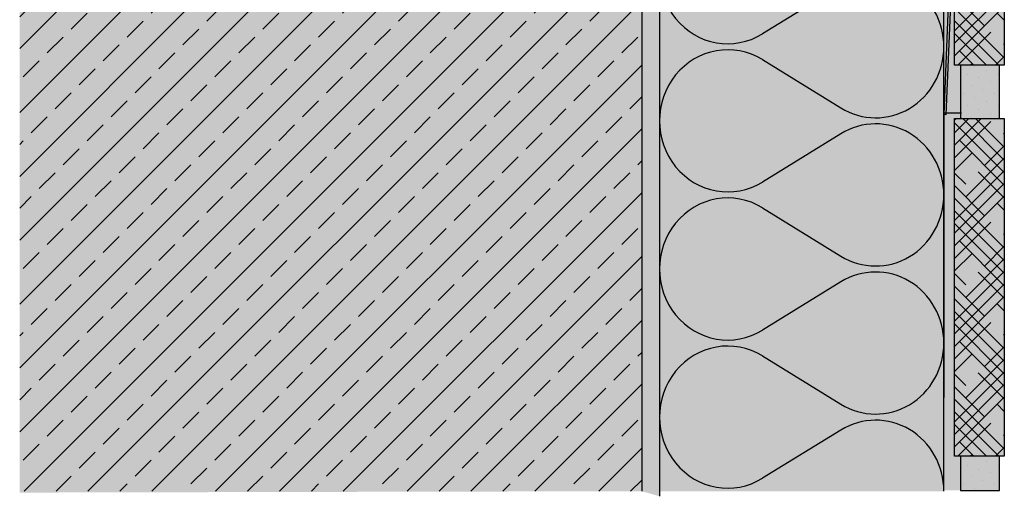
# Model space of a CAD drawing. Extents: x 910 to 4112, y -11579 to -8393.
# Drawn here: x 910 to 1187, y -8968 to -8834 of the extents above; entities that cross this region are included whole.
import ezdxf

# ---------------------------------------------------------------- set-up
doc = ezdxf.new("R2010")
doc.units = 0
doc.header["$LTSCALE"] = 0.1
doc.linetypes.add('AUSGEZOGEN', pattern=[0])
for name, color, linetype, lineweight in [('1cienka', 6, 'CONTINUOUS', 25), ('cienka', 6, 'CONTINUOUS', 25), ('wypełnienie', 1, 'CONTINUOUS', 5)]:
    doc.layers.add(name, color=color, linetype=linetype, lineweight=lineweight)
for name, color, linetype in [('Dämmstoff Miwo', 6, 'CONTINUOUS'), ('DÄMMUNG', 1, 'CONTINUOUS'), ('Rohbau', 4, 'CONTINUOUS'), ('SCHRAFFUR', 7, 'CONTINUOUS'), ('SICHTBARE', 7, 'CONTINUOUS')]:
    doc.layers.add(name, color=color, linetype=linetype)
for name, color, linetype, true_color in [('wyp.fuga', 7, 'CONTINUOUS', 0xa1a1a1), ('wyp.klej', 7, 'CONTINUOUS', 0xd4d4d4), ('wyp.klinkier', 7, 'CONTINUOUS', 0xa82a00)]:
    doc.layers.add(name, color=color, linetype=linetype, true_color=true_color)

# ---------------------------------------------------------------- blocks, each defined once
blk = doc.blocks.new('DAEMM')
at = {"layer": 'DÄMMUNG'}
for p, q in [((0.2065, 0.362), (0.0435, 0.638)), ((0.4565, 0.638), (0.2935, 0.362))]:
    blk.add_line(p, q, dxfattribs=at)
for centre, radius, start, end in [((0.25, 0.76), 0.2398, 329.435, 210.565), ((-0.0001, 0.2399), 0.2399, 270.0152, 30.5802), ((0.5001, 0.2399), 0.2399, 149.4198, 269.9848)]:
    blk.add_arc(centre, radius, start, end, dxfattribs=at)
blk = doc.blocks.new('A$C3CDA7B59')
at = {"layer": 'SCHRAFFUR', "linetype": 'Continuous'}
h = blk.add_hatch(color=7, dxfattribs=at)
h.dxf.hatch_style = 1
edge = h.paths.add_edge_path()
edge.add_line((0.6, -65), (0, -64.94))
edge.add_line((0, -64.94), (1.38, -31.6))
edge.add_line((1.38, -31.6), (1.1, -31.6))
edge.add_arc((1.1, -30.5), 1.1, 180, 270, ccw=False)
edge.add_line((0, -30.5), (0, 0))
edge.add_line((0, 0), (0, 30.5))
edge.add_arc((1.1, 30.5), 1.1, 90, 180, ccw=False)
edge.add_line((1.1, 31.6), (1.38, 31.6))
edge.add_line((1.38, 31.6), (0, 64.94))
edge.add_line((0, 64.94), (0.6, 65))
edge.add_line((0.6, 65), (1.99, 31.55))
edge.add_arc((1.49, 31.5), 0.5, -90, 5.9079, ccw=False)
edge.add_line((1.49, 31), (1.1, 31))
edge.add_arc((1.1, 30.5), 0.5, 90, 180)
edge.add_line((0.6, 30.5), (0.6, 0))
edge.add_line((0.6, 0), (0.6, -30.5))
edge.add_arc((1.1, -30.5), 0.5, 180, 270)
edge.add_line((1.1, -31), (1.49, -31))
edge.add_arc((1.49, -31.5), 0.5, -5.9079, 90, ccw=False)
edge.add_line((1.99, -31.55), (0.6, -65))
at = {"layer": 'SICHTBARE', "color": 7, "linetype": 'Continuous'}
for p, q in [((0.6, 65), (0, 64.94)), ((0.6, -65), (0, -64.94))]:
    blk.add_line(p, q, dxfattribs=at)
for points in [[(0, 0), (0, 30.5, -0.414214), (1.1, 31.6), (1.38, 31.6), (0, 64.94)], [(0.6, 0), (0.6, 30.5, -0.414214), (1.1, 31), (1.49, 31, 0.444747), (1.99, 31.55), (0.6, 65)], [(0, 0), (0, -30.5, 0.414214), (1.1, -31.6), (1.38, -31.6), (0, -64.94)], [(0.6, 0), (0.6, -30.5, 0.414214), (1.1, -31), (1.49, -31, -0.444747), (1.99, -31.55), (0.6, -65)]]:
    blk.add_lwpolyline(points, format="xyb", dxfattribs=at)

msp = doc.modelspace()

# ---------------------------------------------------------------- hatches: boundary and pattern name
at = {"layer": 'SCHRAFFUR', "linetype": 'AUSGEZOGEN'}
h = msp.add_hatch(color=71, dxfattribs=at)
h.dxf.hatch_style = 1
h.paths.add_polyline_path([(1095.45, -8635.25), (1170.48, -8641.4), (1170.48, -8966.56), (1090.48, -8966.56), (1090.48, -8754.83), (1095.45, -8754.83)])
at = {"layer": 'SCHRAFFUR', "lineweight": -3}
h = msp.add_hatch(dxfattribs=at)
h.set_pattern_fill('ANSI33', color=3, scale=2, style=0)
h.paths.add_polyline_path([(1085.48, -8662.59), (910.48, -8662.59), (910.48, -8966.56), (1085.48, -8966.56)])
at = {"layer": 'SCHRAFFUR', "linetype": 'AUSGEZOGEN'}
h = msp.add_hatch(color=254, dxfattribs=at)
h.dxf.hatch_style = 1
h.paths.add_polyline_path([(910.48, -8662.59), (910.48, -8966.95), (1085.48, -8966.56), (1085.48, -8662.59)])
at = {"layer": 'SCHRAFFUR', "linetype": 'Continuous'}
h = msp.add_hatch(dxfattribs=at)
h.set_pattern_fill('HEX', color=252, scale=0.23, style=0)
h.paths.add_polyline_path([(1090.48, -8968), (1085.48, -8966.56), (1085.48, -8753.83), (1090.48, -8753.83)])
at = {"layer": 'wyp.fuga'}
for points in [[(1175.12, -8861.74), (1186.12, -8861.74), (1186.12, -8846.74), (1175.12, -8846.74)], [(1175.12, -8966.35), (1186.12, -8966.35), (1186.12, -8956.74), (1175.12, -8956.74)]]:
    msp.add_hatch(color=256, dxfattribs=at).paths.add_polyline_path(points)
at = {"layer": 'wyp.klej'}
msp.add_hatch(color=256, dxfattribs=at).paths.add_polyline_path([(1173.48, -8751.74), (1175.48, -8751.74), (1175.48, -8750.24), (1170.48, -8750.24), (1170.48, -8830.24), (1170.45, -8966.27), (1175.12, -8966.27), (1175.12, -8956.74), (1173.48, -8956.74), (1173.48, -8861.74), (1175.12, -8861.74), (1175.12, -8846.74), (1173.48, -8846.74)])
at = {"layer": 'wyp.klinkier'}
for points in [[(1173.48, -8751.74), (1187.48, -8751.74), (1187.48, -8846.74), (1173.48, -8846.74)], [(1173.48, -8861.74), (1187.48, -8861.74), (1187.48, -8956.74), (1173.48, -8956.74)]]:
    msp.add_hatch(color=256, dxfattribs=at).paths.add_polyline_path(points)
at = {"layer": 'wypełnienie'}
h = msp.add_hatch(dxfattribs=at)
h.set_pattern_fill('GENERAL_HOUNDSTOOTH', color=256, scale=40, angle=45, style=0, pattern_type=2)
h.set_pattern_definition([(45, (-281.7773, -9479.1178), (5.303301, 8.8388348), [40, -20]), (135, (-281.7773, -9479.1178), (5.303301, -8.8388348), [40, -20])])
h.paths.add_polyline_path([(1187.48, -8751.74), (1173.48, -8751.74), (1173.48, -8846.74), (1187.48, -8846.74)])
h = msp.add_hatch(dxfattribs=at)
h.set_pattern_fill('DOTS', color=256, scale=50, angle=45, style=0)
h.set_pattern_definition([(45, (924.0012, -9027.1138), (-1.104854, 3.314563), [0, -3.125])])
h.paths.add_polyline_path([(1175.12, -8861.74), (1186.12, -8861.74), (1186.12, -8846.74), (1175.12, -8846.74)])
h = msp.add_hatch(dxfattribs=at)
h.set_pattern_fill('GENERAL_HOUNDSTOOTH', color=256, scale=40, angle=45, style=0, pattern_type=2)
h.set_pattern_definition([(45, (-281.7773, -9589.1188), (5.303301, 8.8388348), [40, -20]), (135, (-281.7773, -9589.1188), (5.303301, -8.8388348), [40, -20])])
h.paths.add_polyline_path([(1187.48, -8861.74), (1173.48, -8861.74), (1173.48, -8956.74), (1187.48, -8956.74)])
h = msp.add_hatch(dxfattribs=at)
h.set_pattern_fill('DOTS', color=256, scale=50, angle=45, style=0)
h.set_pattern_definition([(45, (924.0012, -9137.1148), (-1.104854, 3.314563), [0, -3.125])])
h.paths.add_polyline_path([(1175.12, -8966.35), (1186.12, -8966.35), (1186.12, -8956.74), (1175.12, -8956.74)])

# ---------------------------------------------------------------- linework, layer by layer
at = {"layer": '1cienka'}
for p, q in [((1175.48, -8860.24), (1170.48, -8860.24)), ((1170.48, -8860.24), (1170.48, -8940.24))]:
    msp.add_line(p, q, dxfattribs=at)
at = {"layer": 'cienka'}
for points in [[(1173.48, -8751.74), (1187.48, -8751.74), (1187.48, -8846.74), (1173.48, -8846.74)], [(1175.12, -8861.74), (1186.12, -8861.74), (1186.12, -8846.74), (1175.12, -8846.74)], [(1175.12, -8861.74), (1186.12, -8861.74), (1186.12, -8846.74), (1175.12, -8846.74)], [(1173.48, -8861.74), (1187.48, -8861.74), (1187.48, -8956.74), (1173.48, -8956.74)], [(1175.12, -8966.35), (1186.12, -8966.35), (1186.12, -8956.74), (1175.12, -8956.74)], [(1175.12, -8966.35), (1186.12, -8966.35), (1186.12, -8956.74), (1175.12, -8956.74)]]:
    msp.add_lwpolyline(points, close=True, dxfattribs=at)
at = {"layer": 'Dämmstoff Miwo', "color": 1}
msp.add_line((1170.45, -8966.27), (1170.45, -8641.11), dxfattribs=at)
at = {"layer": 'Rohbau', "linetype": 'AUSGEZOGEN', "lineweight": -3}
msp.add_line((1085.48, -8662.59), (1085.48, -8966.56), dxfattribs=at)
at = {"layer": 'SICHTBARE', "color": 1, "linetype": 'Continuous'}
for p, q in [((1170.45, -8881.09), (1170.45, -8641.11)), ((1170.48, -8966.56), (1170.48, -8641.4)), ((1090.48, -8754.83), (1090.48, -8968))]:
    msp.add_line(p, q, dxfattribs=at)

# ---------------------------------------------------------------- block references
at = {"layer": 'Dämmstoff Miwo', "color": 3, "linetype": 'AUSGEZOGEN', "xscale": 83.3333333333333, "yscale": 80, "zscale": 83.3333333333333, "rotation": 90}
for p in [(1170.48, -8841.56), (1170.48, -8883.22), (1170.48, -8924.89), (1170.48, -8966.56)]:
    msp.add_blockref('DAEMM', p, dxfattribs=at)
at = {"layer": 'SCHRAFFUR', "color": 1, "linetype": 'Continuous'}
msp.add_blockref('A$C3CDA7B59', (1170.44, -8795.69), dxfattribs=at)

doc.saveas('drawing.dxf')
